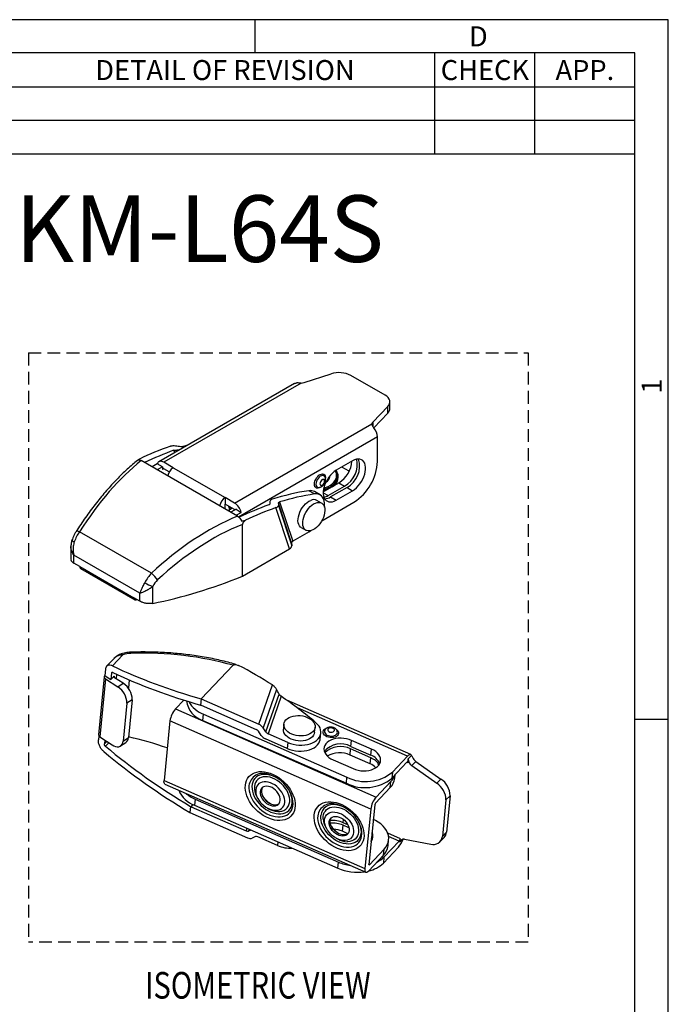
# Model space of a CAD drawing. Units: millimetres. Extents: x 0 to 367, y 0 to 257.
# Drawn here: x 270 to 367, y 109 to 257 of the extents above; entities that cross this region are included whole.
import ezdxf
from ezdxf.enums import TextEntityAlignment as Align

# ---------------------------------------------------------------- set-up
doc = ezdxf.new("R2010")
doc.units = ezdxf.units.MM
doc.header["$LTSCALE"] = 0.3
doc.linetypes.add('HIDDEN', pattern=[9.525, 6.35, -3.175])
doc.styles.get("Standard").update_dxf_attribs({"font": 'BareunDotum1.ttf', "width": 0.8})
doc.styles.add('style1', font='gulim.ttc')

msp = doc.modelspace()

# ---------------------------------------------------------------- linework, layer by layer
at = {"color": 3}
for p, q in [((367, 257), (0, 257)), ((305, 252), (305, 257)), ((367, 0), (367, 257)), ((362, 252), (5, 252)), ((362, 5), (362, 252)), ((361.984, 246.881), (238.984, 246.881)), ((238.984, 236.881), (362, 236.881)), ((362, 152), (367, 152))]:
    msp.add_line(p, q, dxfattribs=at)
at = {"color": 5}
for p, q in [((331.984, 236.881), (331.984, 252)), ((346.984, 236.881), (346.984, 252)), ((361.984, 241.881), (238.984, 241.881))]:
    msp.add_line(p, q, dxfattribs=at)
at = {"color": 2, "linetype": 'HIDDEN'}
for p, q in [((271.021, 206.977), (345.958, 206.977)), ((271.021, 206.977), (271.021, 118.53)), ((345.958, 206.977), (345.958, 118.53)), ((345.958, 118.53), (271.021, 118.53))]:
    msp.add_line(p, q, dxfattribs=at)
at = {"color": 7, "linetype": 'Continuous', "lineweight": 25}
for p, q in [((312.35, 202.53), (316.406, 203.831)), ((324.499, 200.639), (319.388, 203.59)), ((310.941, 202.393), (290.576, 190.637)), ((311.933, 202.459), (291.326, 190.562)), ((325.231, 198.639), (325.231, 199.619)), ((322.663, 196.576), (324.917, 198.918)), ((324.917, 197.938), (324.917, 198.918)), ((322.81, 195.749), (324.917, 197.938)), ((301.932, 184.439), (322.54, 196.336)), ((323.358, 190.684), (323.358, 194.359)), ((294.854, 193.106), (294.265, 192.93)), ((287.652, 191.05), (287.448, 190.895)), ((302.382, 182.466), (287.907, 190.822)), ((319.645, 190.787), (317.171, 189.358)), ((290.326, 190.323), (289.548, 189.874)), ((291.114, 189.868), (290.326, 190.323)), ((291.114, 189.868), (290.336, 189.419)), ((291.114, 189.868), (291.114, 189.46)), ((292.74, 189.746), (291.326, 190.562)), ((292.14, 189.113), (291.326, 189.583)), ((292.74, 189.746), (300.518, 185.256)), ((319.12, 189.211), (318.018, 189.847)), ((313.921, 185.801), (313.072, 186.291)), ((315.229, 186.114), (317.595, 187.479)), ((315.968, 185.561), (318.443, 186.99)), ((318.797, 186.785), (316.322, 185.357)), ((317.171, 184.867), (319.645, 186.296)), ((317.595, 187.479), (318.443, 186.99)), ((318.797, 186.785), (319.645, 186.296)), ((300.518, 185.256), (300.518, 184.276)), ((301.932, 184.439), (300.518, 185.256)), ((314.755, 185.664), (313.906, 186.153)), ((314.987, 184.433), (314.28, 184.841)), ((316.322, 185.357), (317.171, 184.867)), ((301.932, 183.46), (300.518, 184.276)), ((300.518, 183.541), (300.518, 184.276)), ((301.178, 183.16), (301.174, 183.343)), ((302.145, 183.5), (301.367, 183.051)), ((302.145, 183.5), (302.932, 183.046)), ((310.195, 177.574), (308.142, 183.751)), ((308.5, 184.084), (310.513, 178.026)), ((310.494, 178.47), (308.509, 184.442)), ((308.69, 184.602), (310.653, 178.696)), ((315.029, 181.793), (319.822, 184.56)), ((302.155, 182.597), (302.932, 183.046)), ((303.003, 181.699), (303.562, 181.866)), ((303.099, 173.478), (303.099, 181.235)), ((311.93, 180.77), (312.637, 180.362)), ((289.477, 173.902), (278.664, 180.144)), ((313.105, 180.111), (310.653, 178.696)), ((313.105, 180.111), (313.394, 180.299)), ((277.381, 177.914), (277.381, 175.946)), ((303.099, 173.478), (310.195, 177.574)), ((310.494, 178.47), (310.513, 178.026)), ((287.72, 170.899), (277.82, 176.614)), ((277.82, 175.417), (277.82, 176.614)), ((278.704, 174.907), (277.82, 175.417)), ((278.704, 174.907), (278.704, 174.898)), ((278.704, 174.898), (286.836, 170.204)), ((278.828, 174.624), (286.96, 169.929)), ((289.647, 169.381), (289.647, 171.933)), ((286.836, 170.212), (286.836, 170.204)), ((287.72, 169.702), (286.836, 170.212)), ((287.72, 169.702), (287.72, 170.899)), ((287.175, 169.92), (287.28, 169.956)), ((283.602, 159.992), (285.176, 161.652)), ((283.766, 161.018), (282.737, 159.932)), ((296.93, 155.038), (301.715, 160.084)), ((301.957, 160.247), (302.503, 160.074)), ((282.375, 158.369), (281.503, 149.649)), ((282.461, 158.542), (282.456, 158.536)), ((282.556, 159.49), (282.461, 158.542)), ((283.454, 158.894), (283.359, 157.946)), ((283.859, 158.473), (283.359, 157.946)), ((285.235, 157.381), (283.917, 158.226)), ((282.573, 158.043), (281.701, 149.322)), ((282.573, 158.043), (284.436, 156.847)), ((284.436, 156.847), (285.235, 157.381)), ((305.564, 151.246), (307.608, 157.132)), ((308.214, 156.476), (306.209, 150.703)), ((306.624, 150.08), (308.6, 155.771)), ((308.901, 155.437), (306.946, 149.809)), ((285.77, 154.377), (285.201, 148.69)), ((286.568, 154.911), (285.77, 154.377)), ((286.568, 154.911), (285.999, 149.224)), ((294.314, 154.87), (293.052, 153.539)), ((296.93, 155.038), (296.837, 154.115)), ((296.837, 154.115), (296.926, 154.089)), ((296.926, 154.089), (305.193, 150.46)), ((296.93, 155.038), (305.564, 151.246)), ((328.372, 146.673), (309.765, 154.843)), ((293.052, 153.539), (323.169, 140.314)), ((297.191, 151.816), (297.282, 152.726)), ((297.282, 152.726), (318.794, 143.28)), ((292.24, 151.733), (291.345, 142.785)), ((322.358, 138.509), (292.24, 151.733)), ((297.191, 151.816), (318.703, 142.37)), ((309.33, 151.244), (309.254, 150.485)), ((313.93, 150.018), (314.006, 150.776)), ((281.553, 149.463), (281.494, 148.873)), ((281.701, 149.322), (283.564, 148.126)), ((305.93, 149.565), (305.515, 150.188)), ((306.624, 150.08), (306.209, 150.703)), ((309.93, 148.498), (306.946, 149.809)), ((314.785, 149.013), (314.876, 149.923)), ((282.448, 148.842), (282.392, 148.277)), ((284.827, 147.98), (285.626, 148.514)), ((285.201, 148.69), (285.999, 149.224)), ((309.839, 147.588), (306.575, 149.022)), ((309.93, 148.498), (309.839, 147.588)), ((319.38, 147.904), (319.471, 148.814)), ((319.38, 147.904), (322.392, 146.581)), ((322.483, 147.491), (319.471, 148.814)), ((319.251, 146.615), (319.343, 147.525)), ((322.263, 145.292), (319.251, 146.615)), ((322.354, 146.202), (319.343, 147.525)), ((322.392, 146.581), (322.483, 147.491)), ((325.615, 144.047), (327.882, 146.437)), ((327.977, 146.031), (328.479, 146.561)), ((316.701, 145.892), (319.712, 144.57)), ((322.263, 145.292), (322.354, 146.202)), ((325.524, 143.137), (327.791, 145.527)), ((327.92, 145.459), (327.977, 146.031)), ((329.133, 145.666), (328.528, 145.028)), ((328.528, 145.028), (332.271, 142.376)), ((329.133, 145.666), (332.875, 143.013)), ((325.615, 144.047), (325.524, 143.137)), ((325.967, 143.133), (326.02, 143.66)), ((291.345, 142.785), (321.463, 129.561)), ((291.488, 142.247), (321.605, 129.022)), ((318.703, 142.37), (318.794, 143.28)), ((323.169, 140.314), (325.386, 142.651)), ((325.295, 141.742), (325.386, 142.651)), ((332.271, 142.376), (332.875, 143.013)), ((323.078, 139.404), (325.295, 141.742)), ((334.253, 140.505), (333.649, 139.868)), ((334.253, 140.505), (333.705, 135.024)), ((295.401, 138.847), (295.709, 139.172)), ((296.007, 139.986), (295.916, 139.076)), ((295.916, 139.076), (317.429, 129.63)), ((296.007, 139.986), (317.52, 130.54)), ((305.396, 140.109), (305.505, 139.932)), ((322.962, 139.146), (322.067, 130.198)), ((333.649, 139.868), (333.1, 134.386)), ((295.315, 138.899), (295.223, 137.976)), ((295.223, 137.976), (303.858, 134.184)), ((295.315, 138.899), (295.401, 138.847)), ((295.401, 138.847), (303.668, 135.217)), ((306.851, 138.656), (307.033, 138.557)), ((322.358, 138.509), (321.463, 129.561)), ((318.106, 135.164), (318.197, 136.074)), ((319.086, 135.684), (318.197, 136.074)), ((318.91, 136.157), (318.235, 136.453)), ((304.383, 135.359), (304.016, 135.195)), ((315.722, 135.575), (315.831, 135.398)), ((318.933, 134.801), (318.106, 135.164)), ((333.1, 134.386), (333.705, 135.024)), ((305.051, 134.361), (304.552, 134.139)), ((308.382, 133.029), (305.399, 134.339)), ((317.177, 134.122), (317.359, 134.023)), ((322.437, 133.68), (322.419, 133.717)), ((324.341, 131.307), (326.608, 133.698)), ((324.951, 132.972), (325.042, 133.882)), ((326.725, 133.512), (326.782, 134.084)), ((327.422, 133.968), (331.358, 133.248)), ((332.763, 133.611), (333.368, 134.248)), ((322.062, 129.243), (324.278, 131.58)), ((322.153, 130.153), (324.369, 132.49)), ((324.25, 130.397), (326.517, 132.788)), ((324.278, 131.58), (324.369, 132.49)), ((317.429, 129.63), (317.52, 130.54)), ((324.341, 131.307), (324.25, 130.397))]:
    msp.add_line(p, q, dxfattribs=at)
at = {"color": 8, "linetype": 'Continuous', "lineweight": 25}
for p, q in [((322.663, 196.576), (322.663, 195.952)), ((323.358, 194.359), (302.542, 182.342)), ((292.951, 192.008), (292.835, 192.359)), ((293.245, 192.395), (293.305, 192.212)), ((291.326, 189.583), (291.114, 189.46)), ((315.226, 185.989), (315.968, 185.561)), ((301.097, 183.89), (301.083, 183.831)), ((283.454, 158.894), (283.567, 159.014)), ((283.859, 158.473), (283.842, 158.3)), ((284.22, 158.737), (284.153, 158.075)), ((286.132, 157.887), (286.007, 156.634)), ((327.882, 146.437), (311.346, 153.698)), ((282.392, 148.277), (282.746, 148.651)), ((282.557, 147.931), (283.054, 148.454)), ((327.92, 145.459), (327.784, 145.519)), ((318.235, 136.453), (318.282, 136.918)), ((303.668, 135.217), (303.805, 135.612)), ((304.114, 135.477), (304.016, 135.195)), ((324.893, 134.914), (326.782, 134.084)), ((308.437, 133.578), (308.382, 133.029)), ((326.608, 133.698), (325.031, 134.39)), ((327.162, 133.974), (326.725, 133.512)), ((322.067, 130.191), (322.153, 130.153))]:
    msp.add_line(p, q, dxfattribs=at)
at = {"color": 7, "linetype": 'Continuous', "lineweight": 25, "flags": 128}
for points in [[(310.941, 202.393), (311.042, 202.438), (311.157, 202.461)], [(324.917, 198.918), (325.084, 199.13), (325.189, 199.355), (325.231, 199.586), (325.207, 199.819), (325.119, 200.046), (324.969, 200.262), (324.761, 200.462), (324.499, 200.639)], [(291.326, 190.562), (291.163, 190.642), (291.005, 190.69), (290.853, 190.707), (290.713, 190.691), (290.588, 190.643), (290.48, 190.565), (290.392, 190.457), (290.326, 190.323)], [(319.645, 186.296), (319.935, 186.488), (320.219, 186.726), (320.489, 187.005), (320.741, 187.318), (320.968, 187.659), (321.166, 188.019), (321.329, 188.39), (321.456, 188.766), (321.541, 189.136), (321.585, 189.493), (321.585, 189.828), (321.541, 190.135), (321.456, 190.406), (321.329, 190.636), (321.166, 190.819), (320.968, 190.951), (320.741, 191.029), (320.489, 191.051), (320.219, 191.018), (319.935, 190.929), (319.645, 190.787)], [(317.171, 189.358), (316.881, 189.165), (316.597, 188.927), (316.327, 188.648), (316.075, 188.335), (315.848, 187.995), (315.65, 187.635), (315.487, 187.263), (315.36, 186.888), (315.275, 186.518), (315.231, 186.161), (315.231, 185.825), (315.275, 185.518), (315.36, 185.247), (315.487, 185.017), (315.65, 184.835), (315.848, 184.703), (316.075, 184.625), (316.327, 184.602), (316.597, 184.636), (316.881, 184.725), (317.171, 184.867)], [(315.438, 187.745), (315.417, 187.873), (315.355, 187.96), (315.261, 187.997), (315.146, 187.979), (315.023, 187.908), (314.908, 187.793), (314.814, 187.647), (314.752, 187.489), (314.731, 187.337), (314.752, 187.21), (314.814, 187.123), (314.908, 187.086), (315.023, 187.104), (315.146, 187.175), (315.261, 187.29), (315.355, 187.435), (315.417, 187.593), (315.438, 187.745)], [(311.93, 180.77), (311.828, 180.84), (311.674, 181.003), (311.557, 181.213), (311.48, 181.465), (311.445, 181.75), (311.453, 182.064), (311.504, 182.396), (311.596, 182.739), (311.727, 183.084), (311.894, 183.422), (312.093, 183.743), (312.317, 184.041), (312.562, 184.306), (312.821, 184.533), (313.087, 184.714), (313.354, 184.847)], [(315.42, 183.808), (315.436, 184.046), (315.427, 184.415), (315.372, 184.752), (315.273, 185.053), (315.133, 185.309), (314.953, 185.518), (314.737, 185.673), (314.49, 185.774), (314.216, 185.817), (313.921, 185.801)], [(301.932, 183.46), (301.974, 183.431), (301.994, 183.413)], [(314.061, 184.439), (314.322, 184.518), (314.569, 184.543), (314.796, 184.512), (314.998, 184.426), (315.17, 184.288), (315.306, 184.1), (315.403, 183.869), (315.459, 183.599), (315.473, 183.299), (315.443, 182.975), (315.372, 182.636), (315.259, 182.291), (315.11, 181.949), (314.927, 181.618), (314.714, 181.307), (314.479, 181.025), (314.226, 180.778), (313.963, 180.574), (313.695, 180.416), (313.431, 180.31), (313.176, 180.258), (312.938, 180.261), (312.723, 180.319), (312.536, 180.432), (312.381, 180.595), (312.264, 180.805), (312.187, 181.056), (312.152, 181.342), (312.16, 181.656), (312.211, 181.988), (312.303, 182.331), (312.435, 182.676), (312.602, 183.014), (312.8, 183.335), (313.024, 183.633), (313.269, 183.898), (313.528, 184.124), (313.795, 184.306), (314.061, 184.439)], [(286.836, 170.204), (286.842, 170.124), (286.86, 170.054), (286.89, 169.995), (286.931, 169.949), (286.982, 169.919), (287.04, 169.903), (287.106, 169.904), (287.175, 169.92)], [(282.456, 158.536), (282.412, 158.479), (282.385, 158.416), (282.374, 158.351), (282.381, 158.284), (282.406, 158.218), (282.447, 158.154), (282.503, 158.095), (282.573, 158.043)], [(283.917, 158.226), (283.882, 158.253), (283.854, 158.282), (283.834, 158.314), (283.822, 158.347), (283.818, 158.38), (283.823, 158.413), (283.837, 158.444), (283.859, 158.473)], [(313.142, 152.111), (313.409, 151.93), (313.633, 151.728), (313.808, 151.507), (313.931, 151.274), (313.998, 151.035), (314.008, 150.795), (313.96, 150.56), (313.856, 150.337), (313.698, 150.13), (313.489, 149.944), (313.236, 149.785), (312.945, 149.656), (312.622, 149.561), (312.275, 149.501), (311.914, 149.478), (311.546, 149.493), (311.181, 149.545), (310.829, 149.634), (310.497, 149.756), (310.194, 149.909), (309.927, 150.089), (309.703, 150.292), (309.528, 150.513), (309.405, 150.745), (309.338, 150.985), (309.328, 151.225), (309.376, 151.459), (309.48, 151.683), (309.638, 151.89), (309.847, 152.075), (310.1, 152.234), (310.391, 152.363), (310.714, 152.459), (311.061, 152.519), (311.422, 152.542), (311.79, 152.527), (312.154, 152.474), (312.507, 152.386), (312.839, 152.264), (313.142, 152.111)], [(309.93, 148.498), (310.32, 148.349), (310.732, 148.233), (311.159, 148.152), (311.594, 148.109), (312.029, 148.102), (312.457, 148.134), (312.869, 148.203), (313.259, 148.307), (313.619, 148.446), (313.944, 148.617), (314.228, 148.816), (314.465, 149.04), (314.652, 149.286), (314.785, 149.549), (314.862, 149.824), (314.882, 150.106), (314.844, 150.391), (314.749, 150.674), (314.598, 150.949), (314.395, 151.212), (314.142, 151.458)], [(313.93, 150.018), (313.884, 149.802), (313.78, 149.578), (313.622, 149.371), (313.414, 149.186), (313.161, 149.027), (312.869, 148.898), (312.546, 148.802), (312.199, 148.743), (311.838, 148.72), (311.47, 148.735), (311.106, 148.787), (310.753, 148.875), (310.421, 148.998), (310.118, 149.151), (309.851, 149.331), (309.627, 149.534), (309.452, 149.754), (309.329, 149.987), (309.262, 150.226), (309.252, 150.466), (309.254, 150.485)], [(316.845, 150.175), (316.905, 150.277), (316.906, 150.39), (316.848, 150.499), (316.737, 150.592), (316.588, 150.658), (316.418, 150.688), (316.247, 150.679), (316.097, 150.632), (315.984, 150.553), (315.924, 150.45), (315.923, 150.338), (315.981, 150.228), (316.092, 150.135), (316.241, 150.069), (316.412, 150.039), (316.582, 150.048), (316.733, 150.095), (316.845, 150.175)], [(283.564, 148.126), (283.824, 147.984), (284.081, 147.892), (284.327, 147.853), (284.554, 147.868), (284.756, 147.938), (284.926, 148.059), (285.059, 148.229), (285.152, 148.441), (285.201, 148.69)], [(309.839, 147.588), (310.229, 147.439), (310.641, 147.323), (311.068, 147.242), (311.503, 147.199), (311.938, 147.192), (312.366, 147.224), (312.778, 147.293), (313.168, 147.397), (313.528, 147.536), (313.853, 147.707), (314.137, 147.906), (314.374, 148.13), (314.561, 148.376), (314.694, 148.639), (314.771, 148.914), (314.785, 149.013)], [(319.471, 148.814), (319.103, 148.952), (318.712, 149.055), (318.308, 149.12), (317.898, 149.145), (317.492, 149.131), (317.1, 149.076), (316.729, 148.983), (316.389, 148.854), (316.087, 148.691), (315.83, 148.498), (315.623, 148.28), (315.471, 148.041), (315.377, 147.786), (315.344, 147.522), (315.372, 147.255), (315.461, 146.989), (315.608, 146.731), (315.811, 146.488), (316.065, 146.263), (316.363, 146.063), (316.701, 145.892)], [(319.712, 144.57), (320.081, 144.431), (320.472, 144.328), (320.876, 144.264), (321.286, 144.238), (321.692, 144.253), (322.084, 144.307), (322.454, 144.4), (322.794, 144.53), (323.097, 144.692), (323.354, 144.885), (323.561, 145.104), (323.713, 145.343), (323.807, 145.597), (323.84, 145.861), (323.812, 146.129), (323.723, 146.395), (323.576, 146.652), (323.373, 146.896), (323.119, 147.12), (322.82, 147.32), (322.483, 147.491)], [(328.479, 146.561), (328.436, 146.626), (328.382, 146.668), (328.318, 146.688), (328.244, 146.683), (328.162, 146.655), (328.074, 146.604), (327.98, 146.531), (327.882, 146.437)], [(327.791, 145.527), (327.82, 145.554), (327.848, 145.571), (327.872, 145.578), (327.892, 145.573), (327.907, 145.559), (327.917, 145.534), (327.921, 145.501), (327.92, 145.459)], [(303.548, 142.097), (303.61, 142.462), (303.72, 142.8), (303.876, 143.107), (304.077, 143.381), (304.319, 143.616), (304.6, 143.81), (304.916, 143.96), (305.263, 144.064), (305.636, 144.122), (306.03, 144.132), (306.441, 144.093), (306.863, 144.008), (307.29, 143.876), (307.717, 143.7), (308.139, 143.481), (308.549, 143.223), (308.943, 142.929), (309.315, 142.603), (309.661, 142.248), (309.975, 141.871), (310.255, 141.475), (310.495, 141.066), (310.694, 140.648), (310.849, 140.229), (310.956, 139.812), (311.016, 139.404), (311.028, 139.009), (310.99, 138.634), (310.904, 138.282), (310.771, 137.958), (310.592, 137.667), (310.371, 137.413), (310.109, 137.198), (309.81, 137.026), (309.478, 136.898), (309.117, 136.817), (308.733, 136.783), (308.329, 136.797), (307.912, 136.859), (307.487, 136.968), (307.059, 137.123), (306.634, 137.32), (306.218, 137.559), (305.815, 137.836), (305.431, 138.146), (305.072, 138.487), (304.741, 138.854), (304.444, 139.241), (304.183, 139.644), (303.963, 140.058), (303.786, 140.477), (303.655, 140.896), (303.571, 141.309), (303.535, 141.712), (303.548, 142.097)], [(291.488, 142.247), (291.477, 142.252), (291.405, 142.321), (291.358, 142.435), (291.338, 142.592), (291.345, 142.785)], [(309.46, 139.502), (309.464, 139.798), (309.42, 140.11), (309.328, 140.429), (309.19, 140.749), (309.009, 141.063), (308.79, 141.362), (308.537, 141.642), (308.256, 141.895), (307.954, 142.117), (307.636, 142.301), (307.31, 142.444), (306.984, 142.542), (306.665, 142.594), (306.359, 142.599), (306.074, 142.555), (305.816, 142.465), (305.59, 142.33), (305.402, 142.153), (305.257, 141.938), (305.156, 141.69), (305.103, 141.414), (305.099, 141.118), (305.144, 140.806), (305.236, 140.487), (305.374, 140.167), (305.554, 139.853), (305.773, 139.554), (306.026, 139.274), (306.307, 139.021), (306.61, 138.799), (306.927, 138.615), (307.253, 138.472), (307.579, 138.374), (307.899, 138.322), (308.205, 138.317), (308.49, 138.361), (308.748, 138.451), (308.973, 138.586), (309.161, 138.763), (309.307, 138.978), (309.407, 139.226), (309.46, 139.502)], [(308.788, 139.797), (308.786, 140.052), (308.734, 140.321), (308.632, 140.594), (308.484, 140.863), (308.295, 141.119), (308.072, 141.351), (307.821, 141.553), (307.553, 141.718), (307.275, 141.84), (306.997, 141.915), (306.729, 141.941), (306.48, 141.915), (306.258, 141.841), (306.071, 141.719), (305.925, 141.554), (305.826, 141.352), (305.776, 141.119), (305.777, 140.864), (305.83, 140.595), (305.931, 140.322), (306.079, 140.053), (306.268, 139.797), (306.492, 139.565), (306.742, 139.363), (307.011, 139.198), (307.288, 139.076), (307.566, 139.001), (307.834, 138.975), (308.083, 139), (308.305, 139.075), (308.492, 139.197), (308.638, 139.362), (308.738, 139.564), (308.788, 139.797)], [(306.107, 141.748), (306.102, 141.74), (306.002, 141.538), (305.952, 141.305), (305.953, 141.05), (306.006, 140.781), (306.108, 140.507), (306.256, 140.239), (306.445, 139.983), (306.668, 139.751), (306.918, 139.548), (307.187, 139.384), (307.465, 139.262), (307.742, 139.187), (308.01, 139.161), (308.26, 139.186), (308.481, 139.261), (308.632, 139.354)], [(313.874, 137.563), (313.936, 137.928), (314.046, 138.266), (314.202, 138.573), (314.403, 138.847), (314.645, 139.082), (314.926, 139.275), (315.242, 139.426), (315.589, 139.53), (315.962, 139.588), (316.356, 139.598), (316.767, 139.559), (317.189, 139.474), (317.616, 139.342), (318.043, 139.166), (318.465, 138.947), (318.875, 138.689), (319.269, 138.395), (319.641, 138.069), (319.987, 137.714), (320.301, 137.337), (320.581, 136.941), (320.821, 136.532), (321.02, 136.114), (321.175, 135.695), (321.282, 135.278), (321.342, 134.87), (321.354, 134.475), (321.316, 134.1), (321.23, 133.748), (321.097, 133.424), (320.918, 133.133), (320.697, 132.879), (320.435, 132.664), (320.136, 132.492), (319.804, 132.364), (319.443, 132.283), (319.059, 132.249), (318.655, 132.263), (318.238, 132.325), (317.813, 132.434), (317.385, 132.589), (316.96, 132.786), (316.544, 133.025), (316.141, 133.302), (315.757, 133.612), (315.398, 133.953), (315.067, 134.32), (314.77, 134.707), (314.509, 135.11), (314.289, 135.524), (314.112, 135.943), (313.981, 136.362), (313.897, 136.775), (313.861, 137.177), (313.874, 137.563)], [(315.429, 136.88), (315.482, 137.156), (315.583, 137.404), (315.728, 137.619), (315.916, 137.796), (316.142, 137.931), (316.4, 138.021), (316.685, 138.065), (316.991, 138.06), (317.31, 138.008), (317.636, 137.91), (317.962, 137.767), (318.28, 137.583), (318.582, 137.361), (318.863, 137.108), (319.116, 136.828), (319.335, 136.528), (319.516, 136.215), (319.654, 135.895), (319.746, 135.576), (319.79, 135.264), (319.786, 134.967), (319.733, 134.692), (319.633, 134.444), (319.487, 134.229), (319.299, 134.052), (319.074, 133.917), (318.816, 133.827), (318.531, 133.783), (318.225, 133.788), (317.905, 133.84), (317.579, 133.938), (317.253, 134.081), (316.936, 134.265), (316.633, 134.486), (316.352, 134.74), (316.099, 135.019), (315.88, 135.319), (315.7, 135.633), (315.562, 135.953), (315.47, 136.272), (315.425, 136.584), (315.429, 136.88)], [(316.102, 136.585), (316.152, 136.818), (316.251, 137.02), (316.397, 137.185), (316.584, 137.307), (316.806, 137.381), (317.055, 137.407), (317.323, 137.381), (317.601, 137.306), (317.879, 137.184), (318.147, 137.019), (318.398, 136.817), (318.621, 136.584), (318.81, 136.329), (318.958, 136.06), (319.06, 135.787), (319.112, 135.518), (319.114, 135.263), (319.064, 135.03), (318.964, 134.828), (318.818, 134.663), (318.631, 134.541), (318.409, 134.466), (318.16, 134.441), (317.892, 134.467), (317.614, 134.542), (317.337, 134.664), (317.068, 134.828), (316.818, 135.031), (316.594, 135.263), (316.405, 135.519), (316.257, 135.787), (316.156, 136.061), (316.103, 136.33), (316.102, 136.585)], [(318.958, 134.82), (318.807, 134.727), (318.586, 134.652), (318.336, 134.627), (318.068, 134.652), (317.791, 134.727), (317.513, 134.849), (317.244, 135.014), (316.994, 135.217), (316.771, 135.449), (316.582, 135.704), (316.434, 135.973), (316.332, 136.247), (316.279, 136.516), (316.278, 136.771)], [(324.369, 132.49), (324.624, 132.799), (324.822, 133.128), (324.96, 133.473), (325.036, 133.83), (325.05, 134.193), (325.001, 134.558), (324.89, 134.922), (324.719, 135.278), (324.489, 135.623), (324.203, 135.953), (323.865, 136.262), (323.48, 136.548), (323.052, 136.807), (322.744, 136.963)], [(322.552, 133.86), (322.487, 134.034), (322.457, 134.096)], [(322.153, 130.153), (322.133, 130.135), (322.115, 130.124), (322.099, 130.119), (322.086, 130.122), (322.076, 130.132), (322.069, 130.148), (322.066, 130.171), (322.067, 130.198)], [(321.463, 129.561), (321.456, 129.368), (321.476, 129.211), (321.523, 129.096), (321.594, 129.028), (321.688, 129.008), (321.8, 129.039), (321.926, 129.118), (322.062, 129.243)]]:
    msp.add_lwpolyline(points, dxfattribs=at)
at = {"color": 8, "linetype": 'Continuous', "lineweight": 25, "flags": 128}
for points in [[(315.261, 186.435), (315.574, 186.539), (315.963, 186.704), (316.315, 186.895), (316.624, 187.109), (316.884, 187.344), (317.093, 187.595), (317.246, 187.859), (317.342, 188.133), (317.379, 188.411), (317.357, 188.689), (317.275, 188.964), (317.136, 189.231), (317.085, 189.306)], [(315.3, 186.648), (315.586, 186.75), (315.961, 186.918), (316.297, 187.112), (316.589, 187.329), (316.831, 187.565), (317.019, 187.817), (317.152, 188.08), (317.226, 188.351), (317.241, 188.625), (317.197, 188.899), (317.093, 189.166), (317.034, 189.273)], [(313.903, 187.267), (313.925, 187.501), (313.991, 187.747), (314.097, 187.994), (314.237, 188.227), (314.403, 188.434), (314.587, 188.604), (314.779, 188.728), (314.968, 188.798), (315.145, 188.812), (315.299, 188.769), (315.423, 188.67), (315.509, 188.521), (315.553, 188.331), (315.557, 188.156)], [(315.423, 188.445), (315.392, 188.48), (315.273, 188.558), (315.127, 188.581), (314.962, 188.547), (314.789, 188.46), (314.618, 188.324), (314.461, 188.148), (314.327, 187.943), (314.225, 187.722), (314.161, 187.499), (314.14, 187.287)], [(314.749, 186.8), (314.587, 186.721), (314.403, 186.678), (314.237, 186.693), (314.097, 186.765), (313.991, 186.889), (313.925, 187.06), (313.903, 187.267)], [(301.204, 183.46), (301.19, 183.59), (301.198, 183.814)], [(278.664, 180.144), (278.523, 180.189), (278.398, 180.215), (278.295, 180.22), (278.216, 180.204), (278.164, 180.167), (278.157, 180.158)], [(317.145, 150.513), (317.176, 150.492), (317.345, 150.353), (317.466, 150.195), (317.532, 150.026), (317.54, 149.856), (317.49, 149.692), (317.384, 149.542), (317.228, 149.415), (317.029, 149.316), (316.797, 149.251), (316.544, 149.222), (316.283, 149.232), (316.026, 149.28), (315.787, 149.363), (315.578, 149.477), (315.408, 149.616), (315.287, 149.774), (315.221, 149.943), (315.213, 150.113), (315.263, 150.277), (315.369, 150.427), (315.369, 150.427)], [(315.465, 150.354), (315.451, 150.328), (315.412, 150.179), (315.43, 150.025), (315.503, 149.875), (315.628, 149.738), (315.796, 149.621), (316, 149.532), (316.225, 149.475), (316.46, 149.455), (316.691, 149.471), (316.904, 149.524), (317.088, 149.609), (317.23, 149.723), (317.324, 149.858), (317.363, 150.007), (317.345, 150.161), (317.343, 150.168)], [(306.935, 143.674), (306.765, 143.698), (306.399, 143.715), (306.051, 143.683), (305.728, 143.604), (305.434, 143.477), (305.176, 143.306), (304.957, 143.093), (304.781, 142.841), (304.65, 142.555), (304.567, 142.239), (304.533, 141.899), (304.548, 141.539), (304.613, 141.167), (304.727, 140.788), (304.886, 140.408), (305.09, 140.034), (305.334, 139.672), (305.615, 139.327), (305.928, 139.006), (306.267, 138.713), (306.627, 138.454), (307.003, 138.232), (307.388, 138.052), (307.776, 137.915), (308.16, 137.826), (308.534, 137.784), (308.892, 137.791), (309.228, 137.847), (309.537, 137.95), (309.813, 138.099), (310.052, 138.292), (310.251, 138.525), (310.405, 138.795), (310.512, 139.096), (310.571, 139.425), (310.571, 139.425)], [(304.078, 142.019), (304.067, 141.65), (304.106, 141.264), (304.196, 140.868), (304.333, 140.467), (304.517, 140.068), (304.744, 139.677), (305.012, 139.298), (305.315, 138.939), (305.65, 138.605), (306.011, 138.301), (306.393, 138.03), (306.79, 137.799), (307.195, 137.609), (307.604, 137.464), (308.01, 137.366), (308.406, 137.317), (308.786, 137.317), (309.145, 137.366), (309.478, 137.464), (309.779, 137.608), (310.043, 137.798), (310.268, 138.029), (310.448, 138.299), (310.582, 138.604), (310.668, 138.938), (310.704, 139.297), (310.69, 139.675), (310.625, 140.067), (310.561, 140.312)], [(310.205, 139.585), (310.213, 139.914), (310.17, 140.258), (310.079, 140.611), (309.941, 140.967), (309.759, 141.319), (309.535, 141.66), (309.275, 141.984), (308.983, 142.286), (308.664, 142.558), (308.324, 142.797), (307.971, 142.997), (307.609, 143.156), (307.247, 143.27), (306.89, 143.337), (306.546, 143.356), (306.22, 143.326), (305.92, 143.248), (305.65, 143.123), (305.415, 142.955), (305.221, 142.745), (305.07, 142.498), (304.965, 142.218), (304.908, 141.911), (304.901, 141.583), (304.906, 141.514)], [(310.571, 139.425), (310.58, 139.776), (310.554, 140.053)], [(314.404, 137.485), (314.393, 137.116), (314.432, 136.73), (314.522, 136.334), (314.659, 135.933), (314.843, 135.534), (315.07, 135.142), (315.338, 134.764), (315.641, 134.405), (315.976, 134.071), (316.337, 133.767), (316.719, 133.496), (317.116, 133.265), (317.521, 133.075), (317.93, 132.93), (318.336, 132.832), (318.732, 132.783), (319.112, 132.783), (319.471, 132.832), (319.804, 132.929), (320.105, 133.074), (320.369, 133.264), (320.594, 133.495), (320.774, 133.765), (320.908, 134.07), (320.994, 134.404), (321.03, 134.763), (321.016, 135.141), (320.951, 135.533), (320.887, 135.778)], [(320.847, 135.702), (320.892, 135.423), (320.907, 135.064), (320.873, 134.724), (320.79, 134.408), (320.659, 134.122), (320.483, 133.87), (320.264, 133.656), (320.005, 133.485), (319.712, 133.359), (319.389, 133.279), (319.041, 133.248), (318.674, 133.265), (318.295, 133.331), (317.908, 133.444), (317.521, 133.602), (317.14, 133.804), (316.771, 134.045), (316.42, 134.321), (316.094, 134.629), (315.796, 134.963), (315.533, 135.317), (315.309, 135.686), (315.127, 136.064), (314.99, 136.444), (314.901, 136.821), (314.86, 137.187), (314.869, 137.537), (314.869, 137.537)], [(315.235, 137.377), (315.291, 137.684), (315.396, 137.964), (315.547, 138.211), (315.741, 138.421), (315.976, 138.589), (316.246, 138.714), (316.546, 138.792), (316.872, 138.822), (317.216, 138.803), (317.573, 138.736), (317.935, 138.622), (318.297, 138.463), (318.65, 138.263), (318.99, 138.024), (319.309, 137.751), (319.601, 137.45), (319.861, 137.126), (320.085, 136.785), (320.267, 136.433), (320.405, 136.077), (320.496, 135.724), (320.539, 135.38), (320.531, 135.051), (320.475, 134.744), (320.37, 134.465), (320.219, 134.218), (320.025, 134.008), (319.79, 133.839), (319.52, 133.715), (319.22, 133.637), (318.894, 133.607), (318.816, 133.607)], [(315.228, 137.04), (315.227, 137.048), (315.235, 137.377)]]:
    msp.add_lwpolyline(points, dxfattribs=at)
at = {"color": 7, "linetype": 'Continuous', "lineweight": 25}
for centre, radius, start, end in [((317.605, 200.101), 3.918, 62.93559, 107.81953), ((311.878, 204.038), 1.58, 272.02359, 287.39559), ((324.237, 198.664), 0.995, 313.11492, 358.53754), ((322.959, 196.273), 0.423, 134.20932, 171.43625), ((321.059, 194.253), 2.301, 2.63257, 39.66395), ((307.056, 150.399), 45.045, 109.21271, 115.51607), ((308.055, 149.552), 45.432, 109.57292, 115.60177), ((315.32, 191.044), 4.228, 302.54139, 355.65866), ((316.491, 190.316), 3.857, 300.41099, 10.6775), ((317.033, 189.986), 3.655, 298.8603, 16.9436), ((315.72, 191.011), 7.645, 302.45346, 357.54653), ((291.243, 189.481), 0.131, 50.79679, 189.21411), ((293.743, 188.181), 1.859, 122.64565, 169.83946), ((318.252, 151.664), 35.012, 98.50847, 107.72468), ((313.297, 185.06), 1.252, 60.90339, 100.36764), ((301.543, 183.676), 1.883, 122.97393, 169.51118), ((319.065, 151.353), 34.831, 98.49292, 107.32837), ((313.811, 183.903), 1.049, 63.4465, 115.81513), ((314.975, 187.202), 1.918, 280.75049, 301.18774), ((315.41, 186.794), 1.703, 270.97459, 302.40194), ((300.658, 182.469), 2.346, 14.21454, 57.10044), ((322.275, 141.329), 45.452, 109.57361, 115.64682), ((322.965, 141.214), 45.045, 109.21271, 115.51607), ((279.005, 174.869), 0.302, 174.43851, 234.24928), ((285.732, 169.55), 5.741, 35.7733, 49.2939), ((290.794, 175.697), 3.935, 233.97629, 253.05756), ((271.329, 100.071), 67.618, 57.55223, 62.54676), ((327.467, 225.381), 80.579, 236.04622, 236.81226), ((282.862, 154.402), 2.908, 359.50646, 57.21272), ((283.677, 154.945), 2.891, 359.32488, 57.3943), ((276.955, 107.913), 57.263, 49.50305, 56.09124), ((298.252, 155.214), 3.56, 187.61624, 252.6456), ((298.897, 156.837), 4.417, 209.88033, 248.54891), ((295.685, 151.27), 3.476, 139.25382, 172.34016), ((281.863, 149.643), 0.36, 179.16023, 243.18043), ((285.079, 149.255), 0.921, 306.45192, 358.06313), ((317.85, 145.052), 3.237, 61.7763, 139.30341), ((317.799, 144.547), 3.354, 62.60085, 133.90649), ((317.682, 143.242), 3.72, 65.05004, 119.86027), ((321.653, 144.517), 2.193, 21.23632, 70.29131), ((321.157, 142.676), 2.84, 45.91855, 67.08711), ((321.489, 143.971), 2.393, 28.99474, 68.8033), ((329.169, 146.033), 1.192, 180.09914, 237.47188), ((329.976, 146.854), 1.457, 217.49194, 234.63946), ((306.252, 139.82), 3.914, 61.86654, 79.9461), ((305.595, 138.68), 5.227, 18.19332, 74.6321), ((321.602, 149.021), 6.391, 243.93408, 308.89501), ((323.593, 144.398), 2.503, 315.74616, 341.47153), ((321.511, 148.111), 6.391, 243.93408, 308.89501), ((323.626, 143.406), 2.357, 315.06113, 353.34111), ((330.668, 139.863), 2.981, 0.09923, 57.47168), ((331.272, 140.5), 2.981, 0.09923, 57.47168), ((297.294, 142.872), 4.038, 202.33551, 250.04922), ((298.075, 144.846), 5.281, 228.48393, 246.95156), ((308.184, 141.87), 3.298, 186.18789, 212.27781), ((309.453, 142.748), 4.039, 214.99659, 238.04139), ((306.826, 139.454), 3.776, 9.11718, 31.40859), ((316.628, 135.42), 3.773, 61.5802, 82.81091), ((315.921, 134.146), 5.227, 18.19334, 74.63209), ((325.802, 138.046), 3.476, 139.25382, 172.34016), ((323.454, 139.08), 0.497, 139.25374, 172.34021), ((308.636, 141.399), 3.263, 240.5667, 265.88519), ((318.442, 137.308), 3.225, 184.76664, 212.51924), ((317.196, 136.698), 0.921, 145.91773, 175.45579), ((316.614, 132.668), 4.117, 66.81903, 94.68385), ((316.577, 132.289), 4.117, 66.82107, 93.90027), ((317.102, 134.894), 3.832, 12.1776, 31.35048), ((319.779, 138.213), 4.038, 214.9945, 238.04348), ((316.502, 131.436), 4.059, 66.72083, 85.74147), ((321.454, 134.43), 1.236, 320.81028, 27.76597), ((332.432, 135.116), 1.276, 317.14231, 355.86191), ((310.325, 137.561), 4.931, 246.79838, 272.98727), ((318.96, 136.874), 3.271, 240.67821, 267.47129), ((323.779, 135.161), 3.624, 319.07409, 340.95569), ((326.044, 134.184), 0.745, 319.25379, 352.34016), ((327.261, 133.452), 0.54, 72.70222, 173.57967), ((331.759, 134.537), 1.35, 252.70256, 353.57954), ((322.61, 133.245), 2.357, 315.06113, 353.34111), ((320.392, 137.175), 7.23, 246.59274, 261.4915), ((321.086, 133.668), 4.551, 282.06948, 314.04752), ((321.637, 133.941), 3.775, 296.25059, 315.75755), ((320.375, 136.512), 7.486, 246.82203, 278.08242)]:
    msp.add_arc(centre, radius, start, end, dxfattribs=at)
at = {"color": 8, "linetype": 'Continuous', "lineweight": 25}
for centre, radius, start, end in [((315.808, 188.377), 1.674, 296.38172, 35.7639), ((314.953, 188.651), 1.304, 299.45044, 356.12405), ((314.573, 187.221), 0.439, 171.32383, 254.41211), ((313.915, 191.084), 4.974, 285.47777, 295.94969), ((278.025, 179.272), 0.656, 220.5968, 257.52335), ((284.944, 161.523), 0.266, 29.05696, 93.99197), ((286.651, 161.908), 0.281, 148.94545, 188.9392), ((316.079, 149.704), 1.013, 108.69269, 134.48589), ((306.201, 141.724), 2.143, 68.67306, 172.07538), ((308.609, 139.735), 1.604, 262.61416, 354.6624), ((316.527, 137.19), 2.143, 68.67314, 172.07533), ((316.723, 137.337), 1.864, 78.32447, 173.8208)]:
    msp.add_arc(centre, radius, start, end, dxfattribs=at)
at = {"color": 7, "linetype": 'Continuous', "lineweight": 25}
for centre, major_axis, ratio, start_param, end_param in [((260.781, 153.451), (88.094, 6.84), 0.4557968, 1.1508375, 1.1605869), ((262.045, 152.722), (88.094, 6.84), 0.4557968, 1.1698087, 1.1736324), ((287.907, 163.876), (12.935, 30.571), 0.4762763, 0.7263778, 1.2208604), ((321.704, 118.281), (-12.309, 76.155), 0.1005909, 0.4954902, 0.5051666), ((322.968, 117.551), (-12.309, 76.155), 0.1005909, 0.4823717, 0.4921211), ((302.382, 155.52), (21.28, 25.574), 0.6619776, 0.8987693, 1.3932519), ((302.96, 155.049), (20.803, 24.683), 0.6641599, 0.8981398, 1.3978754), ((279.695, 178.389), (1.462, 3.193), 0.5037111, 1.232268, 1.7234134), ((309.487, 177.982), (1.025, 0.044), 0.5758889, 5.4486213, 6.2829925), ((311.007, 178.492), (0.513, 0.022), 0.5758889, 2.3070287, 3.1413999), ((290.794, 171.982), (2.109, 2.812), 0.6422699, 1.3569764, 1.8481217), ((303.099, 236.811), (50.423, 59.827), 0.6641599, 3.833885, 4.0449855), ((291.372, 171.511), (1.625, 1.928), 0.6641599, 1.3978754, 1.8890207), ((286.301, 160.4), (2.518, 0.188), 0.5773786, 1.4990072, 1.9901526), ((285.448, 143.127), (32.236, 2.408), 0.5773786, 0.9992717, 1.4990072), ((336.003, 196.24), (78.134, 5.837), 0.5773786, 3.9350168, 4.1461173), ((335.911, 195.317), (78.134, 5.837), 0.5773786, 3.9376758, 4.1461173), ((270.334, 155.133), (-47.692, 69.917), 0.3900037, 4.4612062, 4.4709556), ((305.488, 150.488), (0.788, -0.679), 0.6611058, 1.1703081, 2.0046793), ((283.981, 126.946), (30.562, -10.184), 0.6877002, 1.5429061, 1.7313273), ((305.155, 150.08), (0.394, -0.339), 0.6611058, 1.1703081, 2.0046793), ((306.65, 149.78), (0.788, -0.679), 0.6611058, 4.3119007, 5.1462719), ((306.984, 150.188), (0.394, -0.339), 0.6611058, 4.3119007, 5.1462719), ((334.389, 180.101), (74.543, -24.841), 0.6877002, 4.1929543, 4.4013958), ((334.297, 179.178), (74.543, -24.841), 0.6877002, 4.1902953, 4.4013958), ((303.706, 135.597), (0.394, -0.339), 0.6611058, 5.1462719, 5.9806432), ((303.934, 134.943), (0.788, -0.679), 0.6611058, 5.1462719, 5.9806432), ((305.361, 133.96), (0.394, -0.339), 0.6611058, 2.0046793, 2.8390505)]:
    msp.add_ellipse(centre, major_axis=major_axis, ratio=ratio, start_param=start_param, end_param=end_param, dxfattribs=at)
for points, knots in [([(311.933, 202.459), (311.832, 202.458), (311.628, 202.456), (311.352, 202.47), (311.22, 202.464), (311.157, 202.461)], [0, 0, 0, 0, 0.3418531, 0.6844349, 1, 1, 1, 1]), ([(322.83, 195.722), (322.771, 195.799), (322.653, 195.953), (322.544, 196.163), (322.541, 196.28), (322.54, 196.336)], [0, 0, 0, 0, 0.34146295, 0.68377804, 1, 1, 1, 1]), ([(293.054, 193), (292.924, 193.009), (292.666, 193.027), (292.395, 192.986), (292.267, 192.946), (292.232, 192.935)], [0, 0, 0, 0, 0.4228854, 0.8443784, 1, 1, 1, 1]), ([(292.835, 192.359), (292.889, 192.374), (292.998, 192.403), (293.151, 192.404), (293.233, 192.396), (293.245, 192.395)], [0, 0, 0, 0, 0.4626497, 0.9264034, 1, 1, 1, 1]), ([(294.265, 192.93), (294.2, 192.914), (294.08, 192.886), (293.924, 192.898), (293.852, 192.904)], [0, 0, 0, 0, 0.5424863, 1, 1, 1, 1]), ([(287.351, 190.841), (287.103, 190.637), (286.59, 190.215), (285.815, 189.522), (285.029, 188.777), (284.249, 187.992), (283.475, 187.168), (282.709, 186.307), (281.951, 185.41), (281.204, 184.48), (280.468, 183.516), (279.744, 182.522), (279.034, 181.498), (278.507, 180.704), (278.217, 180.253), (278.157, 180.158)], [0, 0, 0, 0, 0.0773398, 0.1596224, 0.2418445, 0.3239979, 0.4060766, 0.4880764, 0.5699943, 0.6518283, 0.733577, 0.8152395, 0.8968154, 0.9783046, 1, 1, 1, 1]), ([(287.36, 190.831), (287.385, 190.855), (287.459, 190.924), (287.65, 190.936), (287.818, 190.861), (287.907, 190.822)], [0, 0, 0, 0, 0.1973406, 0.5775635, 1, 1, 1, 1]), ([(314.463, 186.801), (314.472, 186.798), (314.537, 186.78), (314.667, 186.791), (314.842, 186.831), (315.012, 186.916), (315.176, 187.04), (315.325, 187.205), (315.449, 187.401), (315.54, 187.62), (315.58, 187.806), (315.584, 187.916), (315.585, 187.949)], [0, 0, 0, 0, 0.0156894, 0.1165096, 0.2182382, 0.3252521, 0.4404015, 0.5623602, 0.6863205, 0.8125756, 0.9434741, 1, 1, 1, 1]), ([(315.585, 187.949), (315.583, 187.998), (315.578, 188.111), (315.527, 188.276), (315.47, 188.397), (315.421, 188.445), (315.416, 188.449)], [0, 0, 0, 0, 0.2709471, 0.6241144, 0.9616257, 1, 1, 1, 1]), ([(307.593, 185.014), (307.485, 184.969), (307.287, 184.887), (307.25, 184.75), (307.233, 184.688)], [0, 0, 0, 0, 0.5452513, 1, 1, 1, 1]), ([(301.174, 183.343), (301.158, 183.5), (301.138, 183.702), (301.071, 183.917), (301.056, 183.966)], [0, 0, 0, 0, 0.7757152, 1, 1, 1, 1]), ([(301.064, 183.936), (301.167, 183.835), (301.284, 183.719), (301.408, 183.629), (301.423, 183.617)], [0, 0, 0, 0, 0.8747947, 1, 1, 1, 1]), ([(301.448, 183.739), (301.444, 183.704), (301.433, 183.606), (301.386, 183.526), (301.344, 183.483), (301.319, 183.47), (301.293, 183.462), (301.256, 183.459), (301.212, 183.45), (301.159, 183.468), (301.154, 183.469)], [0, 0, 0, 0, 0.1312987, 0.36065, 0.5095972, 0.6148643, 0.7114524, 0.8000453, 0.980969, 1, 1, 1, 1]), ([(307.225, 184.324), (307.218, 184.295), (307.203, 184.238), (307.124, 184.184), (307.064, 184.161), (307.048, 184.154)], [0, 0, 0, 0, 0.4209457, 0.8405338, 1, 1, 1, 1]), ([(308.142, 183.751), (308.25, 183.799), (308.447, 183.887), (308.483, 184.023), (308.5, 184.084)], [0, 0, 0, 0, 0.5487091, 1, 1, 1, 1]), ([(308.509, 184.442), (308.517, 184.47), (308.533, 184.526), (308.613, 184.576), (308.674, 184.597), (308.69, 184.602)], [0, 0, 0, 0, 0.4204153, 0.8392765, 1, 1, 1, 1]), ([(302.382, 182.466), (302.463, 182.409), (302.625, 182.297), (302.851, 182.023), (302.951, 181.809), (303.003, 181.699)], [0, 0, 0, 0, 0.3269926, 0.6540537, 1, 1, 1, 1]), ([(303.562, 181.866), (303.457, 181.765), (303.324, 181.638), (303.182, 181.448), (303.128, 181.354), (303.102, 181.279), (303.1, 181.247), (303.099, 181.235)], [0, 0, 0, 0, 0.5585495, 0.7114982, 0.8655605, 0.9459286, 1, 1, 1, 1]), ([(278.157, 180.158), (278.117, 180.094), (278.004, 179.913), (277.835, 179.596), (277.663, 179.22), (277.571, 178.966), (277.527, 178.845)], [0, 0, 0, 0, 0.1569562, 0.4489349, 0.7387557, 1, 1, 1, 1]), ([(277.529, 178.844), (277.501, 178.755), (277.439, 178.558), (277.39, 178.245), (277.385, 178.023), (277.382, 177.914)], [0, 0, 0, 0, 0.2951193, 0.6539034, 1, 1, 1, 1]), ([(277.883, 178.632), (277.821, 178.408), (277.704, 177.99), (277.699, 177.361), (277.751, 176.934), (277.802, 176.694), (277.815, 176.636), (277.819, 176.618), (277.82, 176.614)], [0, 0, 0, 0, 0.33226853, 0.62040616, 0.90877619, 0.97205493, 0.99438038, 1, 1, 1, 1]), ([(277.395, 175.945), (277.391, 175.93), (277.365, 175.842), (277.486, 175.651), (277.706, 175.497), (277.82, 175.417)], [0, 0, 0, 0, 0.0903683, 0.5278614, 1, 1, 1, 1]), ([(287.72, 170.899), (287.72, 170.902), (287.725, 170.915), (287.739, 170.957), (287.801, 171.132), (287.938, 171.451), (288.183, 171.94), (288.376, 172.314), (288.48, 172.514)], [0, 0, 0, 0, 0.00561962, 0.02794507, 0.09122381, 0.37959384, 0.66773147, 1, 1, 1, 1]), ([(289.647, 171.933), (289.566, 171.863), (289.403, 171.724), (289.159, 171.556), (288.896, 171.395), (288.618, 171.246), (288.254, 171.08), (287.953, 170.969), (287.774, 170.915), (287.722, 170.9), (287.72, 170.899)], [0, 0, 0, 0, 0.1283871, 0.2568362, 0.351723, 0.5017788, 0.651899, 0.8890225, 0.9958739, 1, 1, 1, 1]), ([(289.647, 169.381), (289.577, 169.369), (289.362, 169.334), (288.941, 169.336), (288.422, 169.42), (288.001, 169.554), (287.797, 169.662), (287.72, 169.702)], [0, 0, 0, 0, 0.1202018, 0.3686241, 0.614447, 0.8547608, 1, 1, 1, 1]), ([(284.926, 161.785), (284.844, 161.756), (284.66, 161.689), (284.387, 161.538), (284.105, 161.337), (283.897, 161.16), (283.794, 161.043), (283.771, 161.017)], [0, 0, 0, 0, 0.185854, 0.4174763, 0.6626069, 0.9269161, 1, 1, 1, 1]), ([(286.41, 162.053), (286.333, 162.049), (286.115, 162.039), (285.756, 161.996), (285.334, 161.914), (285.064, 161.831), (284.926, 161.788)], [0, 0, 0, 0, 0.15191756, 0.42975237, 0.70801604, 1, 1, 1, 1]), ([(302.022, 160.244), (301.67, 160.343), (300.939, 160.549), (299.797, 160.826), (298.605, 161.085), (297.394, 161.314), (296.164, 161.514), (294.919, 161.684), (293.659, 161.825), (292.387, 161.936), (291.106, 162.017), (289.815, 162.067), (288.519, 162.088), (287.383, 162.081), (286.679, 162.06), (286.41, 162.053)], [0, 0, 0, 0, 0.0737963, 0.1537288, 0.2336303, 0.3134962, 0.3933227, 0.4731063, 0.5528438, 0.6325324, 0.7121697, 0.7917534, 0.8712817, 0.9507532, 1, 1, 1, 1]), ([(283.602, 159.992), (283.54, 160.018), (283.348, 160.098), (283.047, 160.122), (282.762, 159.996), (282.602, 159.762), (282.569, 159.564), (282.556, 159.49)], [0, 0, 0, 0, 0.1202018, 0.3686241, 0.614447, 0.8547608, 1, 1, 1, 1]), ([(302.503, 160.074), (302.351, 160.104), (302.158, 160.142), (301.918, 160.147), (301.813, 160.136), (301.745, 160.11), (301.724, 160.092), (301.715, 160.084)], [0, 0, 0, 0, 0.5585495, 0.7114982, 0.8655605, 0.9459286, 1, 1, 1, 1]), ([(302.08, 160.208), (302.079, 160.21), (302.057, 160.261), (302.006, 160.254), (301.957, 160.247)], [0, 0, 0, 0, 0.0305178, 1, 1, 1, 1]), ([(283.664, 158.996), (283.638, 159.005), (283.587, 159.024), (283.522, 159.012), (283.471, 158.971), (283.46, 158.92), (283.454, 158.894)], [0, 0, 0, 0, 0.2462568, 0.4926353, 0.7356292, 1, 1, 1, 1]), ([(307.608, 157.132), (307.736, 157.037), (307.968, 156.863), (308.138, 156.597), (308.214, 156.476)], [0, 0, 0, 0, 0.5487091, 1, 1, 1, 1]), ([(308.6, 155.771), (308.636, 155.715), (308.706, 155.603), (308.817, 155.497), (308.883, 155.45), (308.901, 155.437)], [0, 0, 0, 0, 0.4204153, 0.8392765, 1, 1, 1, 1]), ([(317.337, 150.173), (317.323, 150.216), (317.289, 150.316), (317.189, 150.455), (317.051, 150.586), (316.877, 150.693), (316.675, 150.77), (316.452, 150.812), (316.22, 150.813), (315.999, 150.771), (315.802, 150.692), (315.64, 150.579), (315.527, 150.465), (315.485, 150.382), (315.472, 150.355)], [0, 0, 0, 0, 0.0604467, 0.1416229, 0.2255336, 0.3138599, 0.4064436, 0.501485, 0.5982552, 0.6975596, 0.7884904, 0.875759, 0.9593085, 1, 1, 1, 1]), ([(282.316, 147.133), (282.194, 147.249), (281.952, 147.482), (281.678, 147.938), (281.497, 148.429), (281.495, 148.722), (281.494, 148.873)], [0, 0, 0, 0, 0.24677362, 0.49366486, 0.73718996, 1, 1, 1, 1]), ([(282.557, 147.931), (282.533, 147.954), (282.485, 148), (282.429, 148.091), (282.393, 148.189), (282.392, 148.247), (282.392, 148.277)], [0, 0, 0, 0, 0.2462568, 0.4926353, 0.7356292, 1, 1, 1, 1]), ([(328.479, 146.561), (328.501, 146.514), (328.545, 146.42), (328.658, 146.196), (328.767, 146.041), (328.82, 145.967)], [0, 0, 0, 0, 0.34146295, 0.68377804, 1, 1, 1, 1])]:
    msp.add_open_spline(points, degree=3, knots=knots, dxfattribs=at)
at = {"color": 8, "linetype": 'Continuous', "lineweight": 25}
for points, knots in [([(277.82, 176.614), (277.818, 176.617), (277.765, 176.693), (277.612, 176.938), (277.46, 177.314), (277.383, 177.677), (277.388, 177.854), (277.389, 177.914)], [0, 0, 0, 0, 0.0071791, 0.1930914, 0.6056662, 0.8668627, 1, 1, 1, 1]), ([(285.176, 161.652), (285.071, 161.645), (284.857, 161.631), (284.575, 161.552), (284.294, 161.43), (284.022, 161.264), (283.851, 161.098), (283.768, 161.016)], [0, 0, 0, 0, 0.1971702, 0.4002712, 0.5481412, 0.778411, 1, 1, 1, 1])]:
    msp.add_open_spline(points, degree=3, knots=knots, dxfattribs=at)

# ---------------------------------------------------------------- texts
at = {"color": 3, "style": 'style1'}
for s, p in [('D', (338.5, 254.5)), ('DETAIL OF REVISION', (300.484, 249.441)), ('CHECK', (339.484, 249.441)), ('APP.', (354.484, 249.441))]:
    msp.add_text(s, height=3, dxfattribs=at).set_placement(p, align=Align.MIDDLE_CENTER)
msp.add_text('1', height=3, rotation=90, dxfattribs=at).set_placement((364.5, 202), align=Align.MIDDLE_CENTER)
at = {"width": 0.8}
msp.add_text('ISOMETRIC VIEW', height=4, dxfattribs=at).set_placement((288.482, 110.049))
at = {"insert": (269.026, 230.631), "char_height": 10, "width": 74.80251, "attachment_point": 1}
msp.add_mtext('{\\Fsimplex,fhg.shx;KM-L64S}', dxfattribs=at)

doc.saveas('drawing.dxf')
